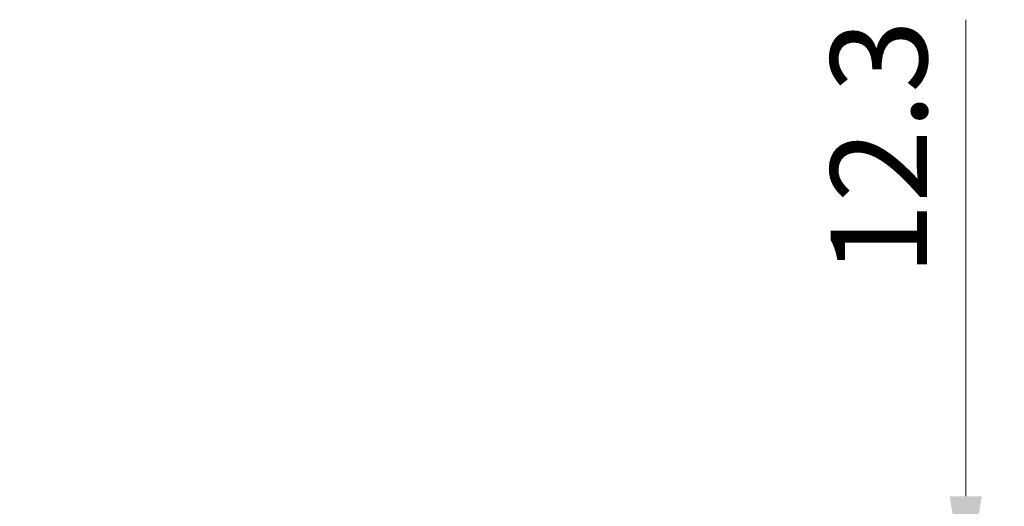
# Model space of a CAD drawing. Units: millimetres. Extents: x 0 to 7860, y 0 to 1405.
# Drawn here: x 2495 to 2597, y 312 to 362 of the extents above; entities that cross this region are included whole.
import ezdxf

# ---------------------------------------------------------------- set-up
doc = ezdxf.new("R2010")
doc.units = ezdxf.units.MM
doc.layers.add('Dimension (ISO)', color=7, linetype='Continuous', lineweight=18)
doc.styles.add('Note Text (TK)', font='MS PGothic.ttf')
doc.dimstyles.new('Default - Method 1b (TK)', dxfattribs={"dimscale": 4, "dimtxt": 2.5, "dimasz": 2.5, "dimexe": 1, "dimexo": 1.5, "dimgap": 1, "dimtad": 1, "dimtoh": 1, "dimrnd": 1e-08, "dimdsep": 46, "dimtxsty": 'Note Text (TK)', "dimcen": 0.09, "dimdle": 5, "dimclrd": 100, "dimclre": 100, "dimclrt": 7, "dimadec": 1, "dimazin": 1, "dimtfac": 1, "dimtmove": 0, "dimatfit": 3, "dimfxl": 0, "dimtolj": 1, "dimlwd": -1, "dimlwe": -1, "dimarcsym": 0})

# ---------------------------------------------------------------- blocks, each defined once
blk = doc.blocks.new('*D42')
at = {"layer": 'Defpoints', "color": 0, "transparency": 16777216}
for p in [(2494.83, 302.92), (2592.83, 302.92), (2497.83, 290.62)]:
    blk.add_point(p, dxfattribs=at)
at = {"layer": 'Dimension (ISO)', "color": 100, "transparency": 16777216}
for p, q in [((2592.83, 312.92), (2592.83, 362.23)), ((2500.83, 302.92), (2596.83, 302.92)), ((2592.83, 290.62), (2592.83, 302.92)), ((2503.83, 290.62), (2596.83, 290.62)), ((2592.83, 280.62), (2592.83, 270.62))]:
    blk.add_line(p, q, dxfattribs=at)
for points in [[(2591.17, 312.92), (2594.5, 312.92), (2592.83, 302.92)], [(2591.17, 280.62), (2594.5, 280.62), (2592.83, 290.62)]]:
    blk.add_solid(points, dxfattribs=at)
at = {"layer": 'Dimension (ISO)', "color": 7, "transparency": 16777216, "insert": (2583.83, 335.73), "char_height": 10, "attachment_point": 4, "rotation": 90, "style": 'Note Text (TK)'}
blk.add_mtext('\\A1;12.3', dxfattribs=at)

msp = doc.modelspace()

# ---------------------------------------------------------------- dimensions: what is measured, and where the dimension line sits
at = {"layer": 'Dimension (ISO)', "color": 100, "true_color": 0x00ff3f}
dim = msp.add_linear_dim(base=(2592.8326, 302.9188), p1=(2497.8326, 290.6188), p2=(2494.8326, 302.9188), angle=90, dimstyle='Default - Method 1b (TK)', override={"dimtoh": 0, "dimdec": 2, "dimtp": 0, "dimtm": 0, "dimtdec": 2, "dimtofl": 1, "dimatfit": 1}, dxfattribs=at)
dim.commit()
dim.dimension.update_dxf_attribs({"geometry": '*D42', "text_midpoint": (2592.8326, 346.9813), "dimtype": 160})

doc.saveas('drawing.dxf')
